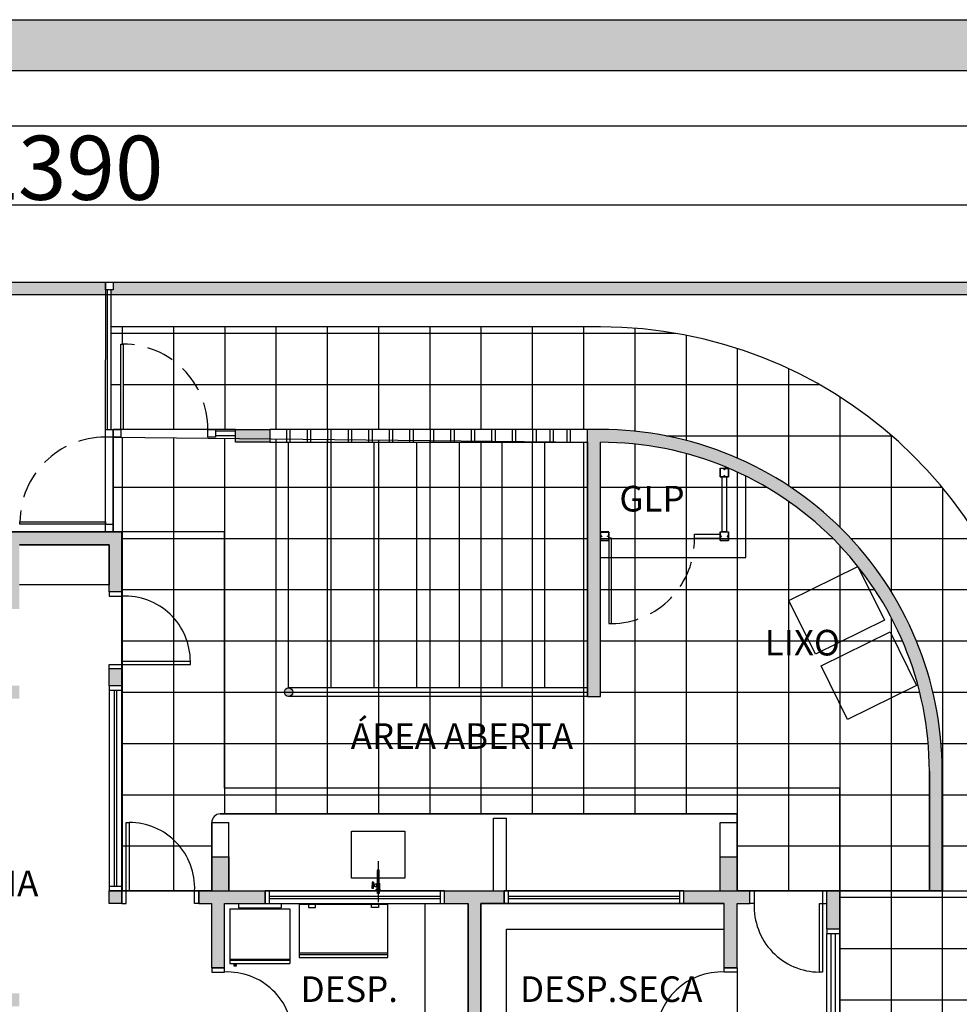
# Model space of a CAD drawing. Units: millimetres. Extents: x 13312 to 25707, y 1342 to 6260.
# Drawn here: x 24619 to 24839, y 3646 to 3876 of the extents above; entities that cross this region are included whole.
import ezdxf

# ---------------------------------------------------------------- set-up
doc = ezdxf.new("R2010")
doc.units = ezdxf.units.MM
doc.linetypes.add('CONTINU', pattern=[0])
doc.linetypes.add('HIDDEN', pattern=[9.525, 6.35, -3.175])
doc.styles.add('ESC-50-A20', font='Arial.ttf', dxfattribs={"height": 0.1})
doc.styles.add('LETRA NOVA', font='swissel.ttf', dxfattribs={"width": 0.8})
doc.dimstyles.new('1 - 50', dxfattribs={"dimtxt": 15, "dimasz": 3, "dimexe": 5, "dimexo": 7, "dimgap": 1, "dimtad": 1, "dimdec": 0, "dimdsep": 46, "dimtxsty": 'LETRA NOVA', "dimblk1": 'DOT', "dimblk2": 'DOT', "dimsah": 1, "dimcen": 1, "dimdle": 1, "dimclrd": 1, "dimclre": 1, "dimclrt": 1, "dimadec": 0, "dimazin": 0, "dimtfac": 1, "dimtdec": 0, "dimtix": 1, "dimtmove": 0, "dimatfit": 2, "dimldrblk": 'DOT', "dimfxl": 1, "dimtolj": 1, "dimtzin": 0, "dimarcsym": 0})

# ---------------------------------------------------------------- blocks, each defined once
blk = doc.blocks.new('_Dot')
at = {"color": 0, "linetype": 'ByBlock', "lineweight": -2}
blk.add_line((-0.5, 0), (-1, 0), dxfattribs=at)
at = {"color": 0, "linetype": 'ByBlock', "const_width": 0.5}
blk.add_lwpolyline([(-0.25, 0, 1), (0.25, 0, 1)], format="xyb", close=True, dxfattribs=at)
blk = doc.blocks.new('*D65')
at = {"color": 1, "lineweight": -2, "transparency": 16777216}
for p, q in [((24390.85, 3821.61), (24390.85, 3837.66)), ((24868.83, 3821.61), (24868.83, 3837.66)), ((24393.85, 3832.66), (24865.83, 3832.66))]:
    blk.add_line(p, q, dxfattribs=at)
at = {"layer": 'Defpoints', "color": 0, "transparency": 16777216}
for p in [(24868.83, 3832.66), (24390.85, 3814.61), (24868.83, 3814.61)]:
    blk.add_point(p, dxfattribs=at)
at = {"color": 1, "lineweight": -2, "transparency": 16777216, "xscale": 3, "yscale": 3, "zscale": 3, "rotation": 180}
blk.add_blockref('_Dot', (24390.85, 3832.66), dxfattribs=at)
at = {"color": 1, "lineweight": -2, "transparency": 16777216, "xscale": 3, "yscale": 3, "zscale": 3}
blk.add_blockref('_Dot', (24868.83, 3832.66), dxfattribs=at)
at = {"color": 1, "transparency": 16777216, "insert": (24629.84, 3841.36), "char_height": 15, "attachment_point": 5, "style": 'LETRA NOVA'}
blk.add_mtext('\\A1;2390', dxfattribs=at)

msp = doc.modelspace()

# ---------------------------------------------------------------- hatches: boundary and pattern name
h = msp.add_hatch(color=151)
h.dxf.hatch_style = 1
h.paths.add_polyline_path([(25706.89229, 3876.02017), (23623.15687, 3876.02017), (23623.15687, 3139.27086), (23635.06393, 3139.27086), (23635.06393, 3864.11311), (25694.98523, 3864.11311), (25694.98523, 2474.86126, -0.192886837), (25706.89229, 2445.28151)])
h.paths.add_polyline_path([(23635.06393, 3139.27086), (23623.15687, 3139.27086), (23623.15687, 2746.08983), (23635.06393, 2746.08983)], flags=17)
h.paths.add_polyline_path([(23635.06393, 2746.08983), (23623.15687, 2746.08983), (23623.15687, 2402.52155), (24813.86282, 2402.52155), (24813.86282, 2414.42861), (23635.06393, 2414.42861)])
h = msp.add_hatch(color=256)
h.dxf.hatch_style = 1
h.paths.add_polyline_path([(24638.94534, 3814.60733), (24562.73115, 3814.60733), (24562.73115, 3811.60733), (24638.94265, 3811.60733)])
h.paths.add_polyline_path([(24561.73115, 3814.60733), (24524.19593, 3814.60733, 0.021050442), (24524.23333, 3811.60733), (24561.73115, 3811.60733)])
h.paths.add_polyline_path([(24524.19593, 3814.60733), (24390.84534, 3814.60733), (24390.84534, 3811.60733), (24524.23333, 3811.60733, -0.021050442)])
h.paths.add_polyline_path([(24865.82664, 3814.60733), (24640.74534, 3814.60733), (24640.74534, 3812.80733), (24640.34534, 3812.80733), (24640.34534, 3811.60733), (24865.82664, 3811.60733)])
h.paths.add_polyline_path([(25162.34534, 3814.60733), (24928.82664, 3814.60733), (24928.82664, 3811.60733), (25162.34534, 3811.60733)])
h.paths.add_polyline_path([(25165.34534, 3814.60733), (25162.34534, 3814.60733), (25162.34534, 3811.60733), (25165.34534, 3811.60733)])
h.paths.add_polyline_path([(24868.82664, 3814.60733), (24865.82664, 3814.60733), (24865.82664, 3811.60733), (24868.82664, 3811.60733)])
h = msp.add_hatch()
h.set_pattern_fill('_USER', color=256, scale=12, style=0, double=1, pattern_type=0)
h.set_pattern_definition([(0, (21174.951, 3010.607), (0, 12), []), (90, (21174.951, 3010.607), (-12, 7e-16), [])])
h.paths.add_polyline_path([(24834.84534, 3700.10732), (24834.84534, 3672.10732), (24865.82664, 3672.10732), (24865.82664, 3710.58858), (24858.31596, 3710.58858, 0.384948137), (24754.84662, 3804.10732), (24751.84664, 3804.10732), (24640.34534, 3804.10732), (24640.34534, 3780.10732), (24640.74534, 3780.10732), (24642.54534, 3780.10732), (24642.54534, 3800.10732), (24642.84534, 3800.10732, -0.417160261), (24662.94534, 3780.10732), (24664.74534, 3780.10732), (24669.44664, 3780.10732), (24677.44664, 3780.10732), (24751.84664, 3780.10732), (24754.84664, 3780.10732, -0.414216928)])
h = msp.add_hatch(color=256)
h.paths.add_polyline_path([(24525.84534, 3756.10732), (24519.84534, 3756.10732), (24519.84534, 3750.10732), (24525.84534, 3750.10732)])
h.paths.add_polyline_path([(24642.84534, 3756.10732), (24555.84534, 3756.10732), (24555.84534, 3733.23326), (24558.84534, 3733.23326), (24558.84534, 3753.10732), (24615.84534, 3753.10732), (24615.84534, 3738.10732), (24618.84534, 3738.10732), (24618.84534, 3753.10732), (24639.84534, 3753.10732), (24639.84534, 3742.09881), (24642.84534, 3742.09881)])
h.paths.add_polyline_path([(24618.84534, 3720.10732), (24558.84534, 3720.10732), (24558.84534, 3721.43326), (24555.84534, 3721.43326), (24555.84534, 3716.33994), (24558.84534, 3716.33994), (24558.84534, 3717.10732), (24618.84534, 3717.10732)])
h.paths.add_polyline_path([(24558.84534, 3668.33994), (24555.84534, 3668.33994), (24555.84534, 3663.24662), (24558.84534, 3663.24662)])
h.paths.add_polyline_path([(24618.84534, 3648.10732), (24558.84534, 3648.10732), (24558.84534, 3651.44662), (24555.84534, 3651.44662), (24555.84534, 3648.10732), (24551.34534, 3648.10732), (24551.34534, 3645.10732), (24579.84534, 3645.10732), (24579.84534, 3644.10732), (24582.84534, 3644.10732), (24582.84534, 3645.10732), (24618.84534, 3645.10732)])
h.paths.add_polyline_path([(24642.84534, 3672.10732), (24639.84534, 3672.10732), (24639.84534, 3669.10732), (24642.84534, 3669.10732)])
h.paths.add_polyline_path([(24642.84534, 3724.09881), (24639.84534, 3724.09881), (24639.84534, 3720.10732), (24642.84534, 3720.10732)])
h.paths.add_polyline_path([(24677.44664, 3780.10732), (24669.44664, 3780.10732), (24669.44664, 3777.10732), (24677.44664, 3777.10732)])
h.paths.add_polyline_path([(24676.34464, 3672.10732), (24667.84464, 3672.10732), (24667.84464, 3680.10732), (24663.84464, 3680.10732), (24663.84464, 3672.10732), (24660.84534, 3672.10732), (24660.84534, 3669.10732), (24663.84464, 3669.10732), (24663.84464, 3654.10732), (24666.84464, 3654.10732), (24666.84464, 3669.10732), (24676.34464, 3669.10732)])
h.paths.add_polyline_path([(24666.84464, 3633.10732), (24671.34464, 3633.10732), (24671.34464, 3636.10732), (24663.84464, 3636.10732), (24663.84464, 3624.10732), (24660.84464, 3624.10732), (24660.84464, 3621.10732), (24666.84464, 3621.10732)])
h.paths.add_polyline_path([(24726.84534, 3669.10732), (24732.34481, 3669.10732), (24732.34481, 3672.10732), (24718.34464, 3672.10732), (24718.34464, 3669.10732), (24723.84534, 3669.10732), (24723.84534, 3636.10732), (24719.34464, 3636.10732), (24719.34464, 3633.10732), (24731.34481, 3633.10732), (24731.34481, 3636.10732), (24726.84534, 3636.10732)])
h.paths.add_polyline_path([(24680.84664, 3718.60732, 1), (24682.84664, 3718.60732, 1)])
msp.add_hatch(color=256).paths.add_polyline_path([(24754.84664, 3777.10732, -0.414217059), (24831.84534, 3700.10732), (24831.84534, 3672.10732), (24834.84534, 3672.10732), (24834.84534, 3700.10732, 0.414217625), (24754.84645, 3780.10732), (24751.84664, 3780.10732), (24751.84664, 3717.6062), (24754.84664, 3717.6062)])
h = msp.add_hatch(color=256)
h.paths.add_polyline_path([(24582.84534, 3621.10732), (24583.84534, 3621.10732), (24583.84534, 3624.10732), (24582.84534, 3624.10732), (24582.84534, 3626.10732), (24579.84534, 3626.10732), (24579.84534, 3540.10732), (24572.34534, 3540.10732), (24572.34534, 3537.10732), (24590.34531, 3537.10732), (24590.34531, 3540.10732), (24582.84534, 3540.10732)])
h.paths.add_polyline_path([(24642.84464, 3624.10732), (24621.84534, 3624.10732), (24621.84534, 3621.10732), (24639.84464, 3621.10732), (24639.84464, 3600.10733), (24606.84534, 3600.10733), (24606.84534, 3621.10732), (24607.84534, 3621.10732), (24607.84534, 3624.10732), (24601.84534, 3624.10732), (24601.84534, 3621.10732), (24603.84534, 3621.10732), (24603.84534, 3597.10733), (24639.84464, 3597.10733), (24639.84534, 3540.10732), (24632.34531, 3540.10732), (24632.34531, 3537.10732), (24648.84664, 3537.10732), (24648.84664, 3540.10732), (24642.84464, 3540.10732)])
h.paths.add_polyline_path([(24714.84464, 3576.10732), (24714.84464, 3582.10732), (24711.84464, 3582.10732), (24711.84464, 3576.10732), (24690.84464, 3576.10732), (24690.84464, 3582.10732), (24687.84464, 3582.10732), (24687.84464, 3576.10732), (24654.64464, 3576.10732), (24654.64464, 3573.10732), (24687.84464, 3573.10732), (24687.84464, 3556.10733), (24690.84464, 3556.10733), (24690.84464, 3573.10732), (24711.84464, 3573.10732), (24711.84464, 3537.10732), (24714.84464, 3537.10732), (24714.84464, 3561.10732), (24718.70083, 3561.10732), (24718.70083, 3564.10732), (24714.84464, 3564.10732)])
h.paths.add_polyline_path([(24693.84464, 3540.10732), (24684.64664, 3540.10732), (24684.64664, 3537.10732), (24693.84464, 3537.10732)])
h.paths.add_polyline_path([(24774.84464, 3564.10732), (24770.35702, 3564.10732), (24770.35702, 3561.10732), (24771.84464, 3561.10732), (24771.84464, 3551.90732), (24774.84464, 3551.90732)])
h.paths.add_polyline_path([(24777.84099, 3540.10732), (24771.84464, 3540.10732), (24771.84464, 3537.10732), (24777.84099, 3537.10732)])
h.paths.add_polyline_path([(24758.55702, 3564.10732), (24754.70083, 3564.10732), (24754.70083, 3561.10732), (24758.55702, 3561.10732)])
h.paths.add_polyline_path([(24810.84534, 3543.10733), (24807.84534, 3543.10733), (24807.84534, 3540.10732), (24801.84099, 3540.10732), (24801.84099, 3537.10732), (24810.84534, 3537.10732)])
h.paths.add_polyline_path([(24823.84934, 3636.10732), (24810.84534, 3636.10732), (24810.84534, 3639.10732), (24807.84534, 3639.10732), (24807.84534, 3633.10732), (24820.84934, 3633.10732), (24820.84934, 3609.10733), (24807.84534, 3609.10733), (24807.84534, 3603.10733), (24810.84534, 3603.10733), (24810.84534, 3606.10733), (24823.84934, 3606.10733)])
h.paths.add_polyline_path([(24786.84534, 3636.10732), (24779.34481, 3636.10732), (24779.34481, 3633.10732), (24786.84534, 3633.10732)])
h.paths.add_polyline_path([(24786.84534, 3669.10732), (24789.84134, 3669.10732), (24789.84134, 3672.10732), (24786.84498, 3672.10732), (24786.84498, 3680.10732), (24782.84498, 3680.10732), (24782.84498, 3672.10732), (24774.34481, 3672.10732), (24774.34481, 3669.10732), (24783.84534, 3669.10732), (24783.84534, 3654.10732), (24786.84534, 3654.10732)])
h.paths.add_polyline_path([(24810.84534, 3672.10732), (24807.84534, 3672.10732), (24807.84534, 3663.10732), (24810.84534, 3663.10732)])

# ---------------------------------------------------------------- linework, layer by layer
for p, q in [((24868.82664, 3811.60733), (24390.84526, 3811.60733)), ((24751.84664, 3804.10732), (24640.34534, 3804.10732)), ((24638.94534, 3780.10732), (24640.74534, 3780.10732)), ((24638.94534, 3778.30732), (24638.94534, 3780.10732)), ((24669.44664, 3780.10732), (24640.74534, 3780.10732)), ((24640.74534, 3780.10732), (24640.74534, 3757.90732)), ((24640.74534, 3778.30732), (24640.74534, 3780.10732)), ((24640.74534, 3780.10732), (24642.54534, 3780.10732)), ((24640.74534, 3780.10732), (24640.74534, 3778.30732)), ((24642.54534, 3780.10732), (24642.54534, 3778.30732)), ((24662.94534, 3778.30732), (24662.94534, 3780.10732)), ((24662.94534, 3780.10732), (24664.74534, 3780.10732)), ((24664.74534, 3780.10732), (24664.74534, 3778.30732)), ((24669.44664, 3777.10732), (24669.44664, 3780.10732)), ((24669.44664, 3780.10732), (24677.44664, 3780.10732)), ((24751.84664, 3780.10732), (24677.44664, 3780.10732)), ((24677.44664, 3780.10732), (24677.44664, 3777.10732)), ((24681.44664, 3777.10732), (24681.44664, 3780.10732)), ((24682.24664, 3777.10732), (24682.24664, 3780.10732)), ((24686.24664, 3777.10732), (24686.24664, 3780.10732)), ((24687.04664, 3777.10732), (24687.04664, 3780.10732)), ((24691.04664, 3777.10732), (24691.04664, 3780.10732)), ((24691.84664, 3777.10732), (24691.84664, 3780.10732)), ((24695.84664, 3777.10732), (24695.84664, 3780.10732)), ((24696.64664, 3777.10732), (24696.64664, 3780.10732)), ((24700.64664, 3777.10732), (24700.64664, 3780.10732)), ((24701.44664, 3777.10732), (24701.44664, 3780.10732)), ((24705.44664, 3777.10732), (24705.44664, 3780.10732)), ((24706.24664, 3777.10732), (24706.24664, 3780.10732)), ((24710.24664, 3777.10732), (24710.24664, 3780.10732)), ((24711.04664, 3777.10732), (24711.04664, 3780.10732)), ((24715.04664, 3777.10732), (24715.04664, 3780.10732)), ((24715.84664, 3777.10732), (24715.84664, 3780.10732)), ((24719.84664, 3777.10732), (24719.84664, 3780.10732)), ((24720.64664, 3777.10732), (24720.64664, 3780.10732)), ((24724.64664, 3777.10732), (24724.64664, 3780.10732)), ((24725.44664, 3777.10732), (24725.44664, 3780.10732)), ((24729.44664, 3777.10732), (24729.44664, 3780.10732)), ((24730.24664, 3777.10732), (24730.24664, 3780.10732)), ((24734.24664, 3777.10732), (24734.24664, 3780.10732)), ((24735.04664, 3777.10732), (24735.04664, 3780.10732)), ((24739.04664, 3777.10732), (24739.04664, 3780.10732)), ((24739.84664, 3777.10732), (24739.84664, 3780.10732)), ((24743.04664, 3777.10732), (24743.04664, 3780.10732)), ((24743.84664, 3777.10732), (24743.84664, 3780.10732)), ((24747.04664, 3777.10732), (24747.04664, 3780.10732)), ((24747.84664, 3777.10732), (24747.84664, 3780.10732)), ((24751.84664, 3717.6062), (24751.84664, 3780.10732)), ((24754.84664, 3780.10732), (24751.84664, 3780.10732)), ((24640.74534, 3778.30732), (24638.94534, 3778.30732)), ((24640.74534, 3778.30732), (24751.84664, 3777.10732)), ((24640.74534, 3756.10732), (24640.74534, 3778.30732)), ((24642.54534, 3778.30732), (24640.74534, 3778.30732)), ((24664.74534, 3778.30732), (24662.94534, 3778.30732)), ((24669.44664, 3779.70732), (24664.74534, 3779.70732)), ((24664.74534, 3779.70732), (24664.74534, 3778.70732)), ((24664.74534, 3778.70732), (24669.44664, 3778.70732)), ((24669.44664, 3778.70732), (24669.44664, 3779.70732)), ((24677.44664, 3777.10732), (24669.44664, 3777.10732)), ((24677.44664, 3777.10732), (24751.84664, 3777.10732)), ((24681.84664, 3719.6062), (24681.84664, 3777.10732)), ((24691.84664, 3719.6062), (24691.84664, 3777.10732)), ((24701.84664, 3719.6062), (24701.84664, 3777.10732)), ((24711.84664, 3719.6062), (24711.84664, 3777.10732)), ((24721.84664, 3719.6062), (24721.84664, 3777.10732)), ((24731.84664, 3719.6062), (24731.84664, 3777.10732)), ((24741.84664, 3719.6062), (24741.84664, 3777.10732)), ((24751.84664, 3777.10732), (24751.84664, 3717.6062)), ((24754.84664, 3717.6062), (24754.84664, 3777.10732)), ((24754.84664, 3717.6062), (24754.84729, 3777.10732)), ((24754.84664, 3777.10732), (24754.84664, 3777.10732)), ((24782.85206, 3769.0203), (24782.85206, 3771.0203)), ((24782.85206, 3771.0203), (24783.85206, 3771.0203)), ((24783.82166, 3770.9899), (24782.88246, 3770.9899)), ((24782.88246, 3770.9899), (24782.88246, 3769.0507)), ((24783.82166, 3770.6803), (24783.82166, 3770.9899)), ((24783.85206, 3770.6803), (24783.82166, 3770.6803)), ((24784.85206, 3771.0203), (24783.85206, 3771.0203)), ((24783.85206, 3771.0203), (24783.85206, 3770.6803)), ((24783.85206, 3771.0203), (24783.85206, 3770.6803)), ((24783.85206, 3770.6803), (24783.88246, 3770.6803)), ((24783.88246, 3770.6803), (24783.88246, 3770.9899)), ((24783.88246, 3770.9899), (24784.82166, 3770.9899)), ((24784.82166, 3770.9899), (24784.82166, 3769.0507)), ((24784.85206, 3769.0203), (24784.85206, 3771.0203)), ((24783.85206, 3769.0203), (24782.85206, 3769.0203)), ((24782.88246, 3769.0507), (24783.82166, 3769.0507)), ((24783.35206, 3769.0203), (24784.35206, 3769.0203)), ((24783.35206, 3756.10732), (24783.35206, 3769.0203)), ((24783.82166, 3769.0507), (24783.82166, 3769.3603)), ((24783.82166, 3769.3603), (24783.85206, 3769.3603)), ((24783.88246, 3769.3603), (24783.85206, 3769.3603)), ((24783.85206, 3769.3603), (24783.85206, 3769.0203)), ((24783.85206, 3769.3603), (24783.85206, 3769.0203)), ((24783.85206, 3769.0203), (24784.85206, 3769.0203)), ((24783.88246, 3769.0507), (24783.88246, 3769.3603)), ((24784.82166, 3769.0507), (24783.88246, 3769.0507)), ((24784.35206, 3769.0203), (24784.35206, 3756.10732)), ((24788.85206, 3750.10732), (24788.85206, 3769.19134)), ((24618.94534, 3757.90732), (24618.94534, 3758.50732)), ((24618.94534, 3758.50732), (24638.94534, 3758.50732)), ((24638.94534, 3757.90732), (24618.94534, 3757.90732)), ((24638.94534, 3758.50732), (24638.94534, 3757.90732)), ((24638.94534, 3757.90732), (24640.74534, 3757.90732)), ((24638.94534, 3756.10732), (24638.94534, 3757.90732)), ((24640.74534, 3757.90732), (24640.74534, 3756.10732)), ((24642.84534, 3756.10732), (24555.84534, 3756.10732)), ((24555.84534, 3756.10732), (24642.84534, 3756.10732)), ((24640.74534, 3756.10732), (24638.94534, 3756.10732)), ((24642.84534, 3756.10732), (24640.74534, 3756.10732)), ((24642.84534, 3742.09881), (24642.84534, 3756.10732)), ((24642.84534, 3672.10732), (24642.84534, 3756.10732)), ((24642.84534, 3756.10732), (24642.84534, 3672.10732)), ((24666.84534, 3756.10732), (24642.84534, 3756.10732)), ((24666.84534, 3696.10732), (24666.84534, 3756.10732)), ((24756.84664, 3756.10732), (24754.84664, 3756.10732)), ((24754.84664, 3756.10732), (24754.84664, 3755.10732)), ((24754.84664, 3755.10732), (24755.18664, 3755.10732)), ((24754.84664, 3754.10732), (24754.84664, 3755.10732)), ((24754.84664, 3755.10732), (24755.18664, 3755.10732)), ((24754.87704, 3755.13772), (24754.87704, 3756.07692)), ((24754.87704, 3756.07692), (24756.81624, 3756.07692)), ((24755.18664, 3755.13772), (24754.87704, 3755.13772)), ((24755.18664, 3755.07692), (24754.87704, 3755.07692)), ((24754.87704, 3755.07692), (24754.87704, 3754.13772)), ((24755.18664, 3755.10732), (24755.18664, 3755.13772)), ((24755.18664, 3755.10732), (24755.18664, 3755.07692)), ((24756.81624, 3755.13772), (24756.50664, 3755.13772)), ((24756.50664, 3755.13772), (24756.50664, 3755.10732)), ((24756.50664, 3755.10732), (24756.84664, 3755.10732)), ((24756.50664, 3755.07692), (24756.50664, 3755.10732)), ((24756.50664, 3755.10732), (24756.84664, 3755.10732)), ((24756.81624, 3755.07692), (24756.50664, 3755.07692)), ((24756.81624, 3756.07692), (24756.81624, 3755.13772)), ((24756.81624, 3754.13772), (24756.81624, 3755.07692)), ((24756.84664, 3755.10732), (24756.84664, 3756.10732)), ((24756.84664, 3755.10732), (24756.84664, 3754.10732)), ((24756.84664, 3754.65782), (24756.84664, 3734.65782)), ((24757.44664, 3754.65782), (24756.84664, 3754.65782)), ((24757.44664, 3734.65782), (24757.44664, 3754.65782)), ((24776.84671, 3754.60732), (24776.84671, 3755.60732)), ((24776.84671, 3755.60732), (24782.85206, 3755.60732)), ((24782.85206, 3754.60732), (24776.84671, 3754.60732)), ((24782.85206, 3755.10732), (24782.85206, 3756.10732)), ((24782.85206, 3756.10732), (24784.85206, 3756.10732)), ((24782.85206, 3755.60732), (24782.85206, 3754.60732)), ((24783.19206, 3755.10732), (24782.85206, 3755.10732)), ((24782.85206, 3755.10732), (24782.85206, 3754.10732)), ((24783.19206, 3755.10732), (24782.85206, 3755.10732)), ((24784.82166, 3756.07692), (24782.88246, 3756.07692)), ((24782.88246, 3756.07692), (24782.88246, 3755.13772)), ((24782.88246, 3755.13772), (24783.19206, 3755.13772)), ((24782.88246, 3754.13772), (24782.88246, 3755.07692)), ((24782.88246, 3755.07692), (24783.19206, 3755.07692)), ((24783.19206, 3755.13772), (24783.19206, 3755.10732)), ((24783.19206, 3755.07692), (24783.19206, 3755.10732)), ((24784.35206, 3756.10732), (24783.35206, 3756.10732)), ((24784.51206, 3755.10732), (24784.51206, 3755.13772)), ((24784.51206, 3755.13772), (24784.82166, 3755.13772)), ((24784.51206, 3755.10732), (24784.51206, 3755.07692)), ((24784.85206, 3755.10732), (24784.51206, 3755.10732)), ((24784.85206, 3755.10732), (24784.51206, 3755.10732)), ((24784.51206, 3755.07692), (24784.82166, 3755.07692)), ((24784.82166, 3755.13772), (24784.82166, 3756.07692)), ((24784.82166, 3755.07692), (24784.82166, 3754.13772)), ((24784.85206, 3756.10732), (24784.85206, 3755.10732)), ((24784.85206, 3754.10732), (24784.85206, 3755.10732)), ((24639.84534, 3753.10732), (24618.84534, 3753.10732)), ((24618.84534, 3753.10732), (24639.84534, 3753.10732)), ((24639.84534, 3742.09881), (24639.84534, 3753.10732)), ((24639.84534, 3753.10732), (24639.84534, 3743.75369)), ((24756.84664, 3754.10732), (24754.84664, 3754.10732)), ((24754.84664, 3754.10732), (24756.84664, 3754.10732)), ((24754.87704, 3754.13772), (24756.81624, 3754.13772)), ((24782.85206, 3754.10732), (24784.85206, 3754.10732)), ((24784.82166, 3754.13772), (24782.88246, 3754.13772)), ((24754.84664, 3750.10732), (24788.85206, 3750.10732)), ((24798.97232, 3740.06712), (24815.11477, 3748.03085)), ((24815.11477, 3748.03085), (24821.30879, 3735.47561)), ((24639.84534, 3743.75369), (24618.84534, 3743.75369)), ((24642.84534, 3742.09881), (24639.84534, 3742.09881)), ((24639.84534, 3742.09881), (24639.84534, 3741.09881)), ((24642.84534, 3742.09881), (24639.84534, 3742.09881)), ((24639.84534, 3741.09881), (24642.84534, 3741.09881)), ((24642.84534, 3741.09881), (24642.84534, 3742.09881)), ((24805.16634, 3727.51187), (24798.97232, 3740.06712)), ((24756.84664, 3734.65782), (24757.44664, 3734.65782)), ((24821.30879, 3735.47561), (24805.16634, 3727.51187)), ((24806.51063, 3724.787), (24822.65308, 3732.75074)), ((24822.65308, 3732.75074), (24828.8471, 3720.1955)), ((24639.84534, 3725.09881), (24642.84534, 3725.09881)), ((24639.84534, 3724.09881), (24639.84534, 3725.09881)), ((24658.84534, 3725.79881), (24642.84534, 3725.79881)), ((24642.84534, 3725.79881), (24642.84534, 3725.09881)), ((24642.84534, 3725.09881), (24642.84534, 3724.09881)), ((24642.84534, 3725.09881), (24658.84534, 3725.09881)), ((24658.84534, 3725.09881), (24658.84534, 3725.79881)), ((24812.70464, 3712.23176), (24806.51063, 3724.787)), ((24642.84534, 3724.09881), (24639.84534, 3724.09881)), ((24639.84534, 3720.10732), (24639.84534, 3724.09881)), ((24642.84534, 3724.09881), (24639.84534, 3724.09881)), ((24642.84534, 3720.10732), (24642.84534, 3724.09881)), ((24642.84534, 3720.10732), (24639.84534, 3720.10732)), ((24639.84534, 3720.10732), (24639.84534, 3672.10732)), ((24639.84534, 3720.10732), (24639.84534, 3719.10732)), ((24642.84534, 3720.10732), (24639.84534, 3720.10732)), ((24642.84534, 3672.10732), (24642.84534, 3720.10732)), ((24642.84534, 3719.10732), (24642.84534, 3720.10732)), ((24828.8471, 3720.1955), (24812.70464, 3712.23176)), ((24639.84534, 3719.10732), (24642.84534, 3719.10732)), ((24641.06126, 3673.10732), (24641.06126, 3719.10732)), ((24641.66126, 3673.10732), (24641.66126, 3719.10732)), ((24751.84664, 3719.6062), (24681.84664, 3719.6062)), ((24751.84664, 3717.6062), (24681.84664, 3717.6062)), ((24751.84664, 3717.6062), (24754.84664, 3717.6062)), ((24751.84664, 3717.6062), (24754.84664, 3717.6062)), ((24831.84534, 3700.10732), (24831.84534, 3672.10732)), ((24831.84534, 3672.10732), (24831.84534, 3700.10732)), ((24834.84534, 3672.10732), (24834.84534, 3700.10732)), ((24810.84534, 3696.10732), (24666.84534, 3696.10732)), ((24810.84534, 3513.10732), (24810.84534, 3696.10732)), ((24786.84498, 3690.10732), (24665.84464, 3690.10732)), ((24665.84464, 3690.10732), (24786.84498, 3690.10732)), ((24786.84498, 3672.10732), (24786.84498, 3690.10732)), ((24786.84498, 3690.10732), (24786.84498, 3672.10732)), ((24643.84534, 3672.10732), (24643.84534, 3688.10732)), ((24643.84534, 3688.10732), (24644.54534, 3688.10732)), ((24644.54534, 3688.10732), (24644.54534, 3672.10732)), ((24663.84464, 3688.10732), (24667.84464, 3688.10732)), ((24663.84464, 3672.10732), (24663.84464, 3688.10732)), ((24663.84464, 3688.10732), (24663.84464, 3672.10732)), ((24663.84464, 3672.10732), (24663.84464, 3688.10732)), ((24667.84464, 3672.10732), (24667.84464, 3688.10732)), ((24729.84498, 3672.10732), (24729.84498, 3689.10732)), ((24729.84498, 3689.10732), (24732.84498, 3689.10732)), ((24732.84498, 3672.10732), (24732.84498, 3689.10732)), ((24782.84498, 3672.10732), (24782.84498, 3688.10732)), ((24782.84498, 3688.10732), (24786.84498, 3688.10732)), ((24786.84498, 3672.10732), (24786.84498, 3688.10732)), ((24696.58664, 3675.10732), (24696.58664, 3686.10732)), ((24696.58664, 3686.10732), (24709.08664, 3686.10732)), ((24709.08664, 3686.10732), (24709.08664, 3675.10732)), ((24663.84464, 3672.10732), (24663.84464, 3680.10732)), ((24663.84464, 3680.10732), (24667.84464, 3680.10732)), ((24667.84464, 3680.10732), (24667.84464, 3672.10732)), ((24702.83664, 3679.09018), (24702.83664, 3669.48369)), ((24782.84498, 3672.10732), (24782.84498, 3680.10732)), ((24782.84498, 3680.10732), (24786.84498, 3680.10732)), ((24786.84498, 3680.10732), (24786.84498, 3672.10732)), ((24709.08664, 3675.10732), (24696.58664, 3675.10732)), ((24639.84534, 3673.10732), (24639.84534, 3672.10732)), ((24642.84534, 3673.10732), (24639.84534, 3673.10732)), ((24639.84534, 3669.10732), (24639.84534, 3672.10732)), ((24642.84534, 3672.10732), (24639.84534, 3672.10732)), ((24639.84534, 3672.10732), (24642.84534, 3672.10732)), ((24642.84534, 3672.10732), (24642.84534, 3673.10732)), ((24642.84534, 3669.10732), (24642.84534, 3672.10732)), ((24663.84464, 3672.10732), (24642.84534, 3672.10732)), ((24642.84534, 3672.10732), (24810.84534, 3672.10732)), ((24643.84534, 3672.10732), (24642.84534, 3672.10732)), ((24642.84534, 3672.10732), (24642.84534, 3669.10732)), ((24643.84534, 3669.10732), (24643.84534, 3672.10732)), ((24644.54534, 3672.10732), (24643.84534, 3672.10732)), ((24659.84534, 3669.10732), (24659.84534, 3672.10732)), ((24659.84534, 3672.10732), (24660.84534, 3672.10732)), ((24660.84534, 3672.10732), (24663.84464, 3672.10732)), ((24660.84534, 3669.10732), (24660.84534, 3672.10732)), ((24660.84534, 3672.10732), (24660.84534, 3669.10732)), ((24667.84464, 3672.10732), (24676.34464, 3672.10732)), ((24676.34464, 3669.10732), (24676.34464, 3672.10732)), ((24718.34464, 3672.10732), (24676.34464, 3672.10732)), ((24677.34464, 3672.10732), (24676.34464, 3672.10732)), ((24676.34464, 3672.10732), (24676.34464, 3669.10732)), ((24677.34464, 3669.10732), (24677.34464, 3672.10732)), ((24718.34464, 3672.10732), (24717.34464, 3672.10732)), ((24717.34464, 3672.10732), (24717.34464, 3669.10732)), ((24718.34464, 3669.10732), (24718.34464, 3672.10732)), ((24718.34464, 3672.10732), (24732.34481, 3672.10732)), ((24718.34464, 3669.10732), (24718.34464, 3672.10732)), ((24732.34481, 3669.10732), (24732.34481, 3672.10732)), ((24774.34481, 3672.10732), (24732.34481, 3672.10732)), ((24733.34481, 3672.10732), (24732.34481, 3672.10732)), ((24732.34481, 3672.10732), (24732.34481, 3669.10732)), ((24733.34481, 3669.10732), (24733.34481, 3672.10732)), ((24774.34481, 3672.10732), (24773.34481, 3672.10732)), ((24773.34481, 3672.10732), (24773.34481, 3669.10732)), ((24774.34481, 3669.10732), (24774.34481, 3672.10732)), ((24774.34481, 3672.10732), (24782.84498, 3672.10732)), ((24774.34481, 3669.10732), (24774.34481, 3672.10732)), ((24786.84498, 3672.10732), (24789.84134, 3672.10732)), ((24831.84534, 3672.10732), (24786.84498, 3672.10732)), ((24789.84134, 3669.10732), (24789.84134, 3672.10732)), ((24789.84134, 3672.10732), (24790.84134, 3672.10732)), ((24789.84134, 3669.10732), (24789.84134, 3672.10732)), ((24790.84134, 3672.10732), (24806.84134, 3672.10732)), ((24790.84134, 3672.10732), (24790.84134, 3669.10732)), ((24806.84134, 3672.10732), (24806.84134, 3669.10732)), ((24807.84134, 3672.10732), (24806.84134, 3672.10732)), ((24810.84534, 3672.10732), (24807.84134, 3672.10732)), ((24807.84134, 3669.10732), (24807.84134, 3672.10732)), ((24807.84534, 3663.10732), (24807.84534, 3672.10732)), ((24810.84534, 3663.10732), (24810.84534, 3672.10732)), ((24831.84534, 3672.10732), (24810.84534, 3672.10732)), ((24810.84534, 3672.10732), (24865.82664, 3672.10732)), ((24810.84534, 3636.10732), (24810.84534, 3672.10732)), ((24810.84534, 3672.10732), (24810.84534, 3636.10732)), ((24834.84534, 3672.10732), (24831.84534, 3672.10732)), ((24834.84534, 3672.10732), (24865.82664, 3672.10732)), ((24642.84534, 3669.10732), (24639.84534, 3669.10732)), ((24642.84534, 3669.10732), (24643.84534, 3669.10732)), ((24660.84534, 3669.10732), (24659.84534, 3669.10732)), ((24660.84534, 3669.10732), (24663.84464, 3669.10732)), ((24663.84464, 3654.10732), (24663.84464, 3669.10732)), ((24666.84464, 3654.10732), (24666.84464, 3669.10732)), ((24666.84464, 3669.10732), (24676.34464, 3669.10732)), ((24670.09639, 3669.10732), (24670.09639, 3668.10732)), ((24670.09639, 3669.10732), (24680.09639, 3669.10732)), ((24676.34464, 3669.10732), (24718.34464, 3669.10732)), ((24676.34464, 3669.10732), (24677.34464, 3669.10732)), ((24677.34464, 3670.89141), (24717.34464, 3670.89141)), ((24677.34464, 3670.29141), (24717.34464, 3670.29141)), ((24680.09639, 3669.10732), (24680.09639, 3668.10732)), ((24713.84464, 3663.10732), (24713.84464, 3669.10732)), ((24713.84464, 3669.10732), (24723.84534, 3669.10732)), ((24717.34464, 3669.10732), (24718.34464, 3669.10732)), ((24718.34464, 3669.10732), (24723.84534, 3669.10732)), ((24723.84534, 3636.10732), (24723.84534, 3669.10732)), ((24723.84534, 3669.10732), (24723.84534, 3636.10732)), ((24726.84534, 3669.10732), (24732.34481, 3669.10732)), ((24726.84534, 3636.10732), (24726.84534, 3669.10732)), ((24783.84074, 3669.10732), (24726.84674, 3669.10732)), ((24726.84674, 3669.10732), (24726.84674, 3636.10732)), ((24732.34481, 3669.10732), (24774.34481, 3669.10732)), ((24732.34481, 3669.10732), (24733.34481, 3669.10732)), ((24733.34481, 3670.89141), (24773.34481, 3670.89141)), ((24733.34481, 3670.29141), (24773.34481, 3670.29141)), ((24773.34481, 3669.10732), (24774.34481, 3669.10732)), ((24774.34481, 3669.10732), (24783.84534, 3669.10732)), ((24783.84074, 3663.10732), (24783.84074, 3669.10732)), ((24783.84534, 3654.10732), (24783.84534, 3669.10732)), ((24786.84534, 3654.10732), (24786.84534, 3669.10732)), ((24786.84534, 3669.10732), (24789.84134, 3669.10732)), ((24790.84134, 3669.10732), (24789.84134, 3669.10732)), ((24806.14134, 3653.10732), (24806.14134, 3669.10732)), ((24806.14134, 3669.10732), (24806.84134, 3669.10732)), ((24806.84134, 3669.10732), (24807.84134, 3669.10732)), ((24806.84134, 3669.10732), (24806.84134, 3653.10732)), ((24668.09639, 3667.90732), (24682.09639, 3667.90732)), ((24668.09639, 3667.90732), (24668.09639, 3655.10732)), ((24670.09639, 3668.10732), (24680.09639, 3668.10732)), ((24682.09639, 3667.90732), (24682.09639, 3655.10732)), ((24713.84464, 3636.10732), (24713.84464, 3663.10732)), ((24713.84464, 3663.10732), (24713.84464, 3663.10732)), ((24732.84604, 3636.10732), (24732.84604, 3663.10732)), ((24732.84604, 3663.10732), (24783.84074, 3663.10732)), ((24810.84534, 3663.10732), (24807.84534, 3663.10732)), ((24810.84934, 3663.10732), (24807.84934, 3663.10732)), ((24807.84934, 3663.10732), (24807.84934, 3662.10732)), ((24810.84934, 3662.10732), (24810.84934, 3663.10732)), ((24807.84934, 3640.10732), (24807.84934, 3662.10732)), ((24807.84934, 3662.10732), (24810.84934, 3662.10732)), ((24808.84934, 3640.10732), (24808.84934, 3662.10732)), ((24809.84934, 3640.10732), (24809.84934, 3662.10732)), ((24810.84934, 3640.10732), (24810.84934, 3662.10732)), ((24668.09639, 3656.10732), (24682.09639, 3656.10732)), ((24668.09639, 3655.90732), (24682.09639, 3655.90732)), ((24705.08957, 3657.55385), (24684.28957, 3657.55385)), ((24705.08957, 3657.14461), (24684.28957, 3657.14461)), ((24663.84464, 3654.10732), (24666.84464, 3654.10732)), ((24663.84534, 3654.10732), (24663.84534, 3653.10732)), ((24666.84534, 3654.10732), (24663.84534, 3654.10732)), ((24663.84534, 3653.10732), (24666.84534, 3653.10732)), ((24666.84534, 3653.10732), (24666.84534, 3654.10732)), ((24668.09639, 3655.10732), (24682.09639, 3655.10732)), ((24669.03191, 3655.10732), (24669.03191, 3654.58941)), ((24669.03191, 3654.58941), (24669.64103, 3654.58941)), ((24669.27556, 3654.77203), (24669.27556, 3655.10732)), ((24669.64103, 3654.77203), (24669.27556, 3654.77203)), ((24669.64103, 3654.58941), (24669.64103, 3654.77203)), ((24786.84534, 3654.10732), (24783.84534, 3654.10732)), ((24783.8457, 3653.10732), (24783.8457, 3654.10732)), ((24783.8457, 3654.10732), (24786.8457, 3654.10732)), ((24786.8457, 3653.10732), (24783.8457, 3653.10732)), ((24786.8457, 3654.10732), (24786.8457, 3653.10732)), ((24786.8457, 3653.10732), (24786.8457, 3637.10732)), ((24806.84134, 3653.10732), (24806.14134, 3653.10732))]:
    msp.add_line(p, q)
at = {"linetype": 'Continuous'}
for p, q in [((24654.95102, 3780.10732), (24654.95102, 3796.12863)), ((24643.14534, 3790.60733), (24659.98984, 3790.60733)), ((24642.95102, 3672.10732), (24642.95102, 3778.2835)), ((24654.95102, 3672.10732), (24654.95102, 3778.15389)), ((24666.95102, 3690.10732), (24666.95102, 3778.02428)), ((24678.95102, 3690.10732), (24678.95102, 3777.89467)), ((24690.95102, 3690.10732), (24690.95102, 3777.76506)), ((24702.95102, 3690.10732), (24702.95102, 3777.63544)), ((24714.95102, 3690.10732), (24714.95102, 3777.50583)), ((24726.95102, 3690.10732), (24726.95102, 3777.37622)), ((24738.95102, 3690.10732), (24738.95102, 3777.24661)), ((24750.95102, 3690.10732), (24750.95102, 3777.117)), ((24762.95102, 3690.10732), (24762.95102, 3776.67961)), ((24774.95102, 3690.10732), (24774.95102, 3774.43632)), ((24786.95102, 3672.10732), (24786.95102, 3770.09504)), ((24640.74534, 3766.60733), (24751.84664, 3766.60733)), ((24754.84717, 3766.60733), (24793.66302, 3766.60733)), ((24798.95102, 3672.10732), (24798.95102, 3763.22433)), ((24642.84534, 3754.60733), (24751.84664, 3754.60733)), ((24754.84704, 3754.60733), (24809.24038, 3754.60733)), ((24810.95102, 3672.10732), (24810.95102, 3752.84463)), ((24642.84534, 3742.60733), (24751.84664, 3742.60733)), ((24754.84691, 3742.60733), (24819.0545, 3742.60733)), ((24822.95102, 3672.10732), (24822.95102, 3736.03331)), ((24642.84534, 3730.60733), (24751.84664, 3730.60733)), ((24754.84678, 3730.60733), (24825.54756, 3730.60733)), ((24642.84534, 3718.60733), (24751.84664, 3718.60733)), ((24754.84665, 3718.60733), (24829.59015, 3718.60733)), ((24642.84534, 3706.60733), (24831.57059, 3706.60733)), ((24642.84534, 3694.60733), (24831.84534, 3694.60733)), ((24642.84534, 3682.60733), (24663.84464, 3682.60733)), ((24786.84498, 3682.60733), (24831.84534, 3682.60733)), ((24810.95102, 3636.10732), (24810.95102, 3672.10732)), ((24822.95102, 3636.10732), (24822.95102, 3672.10732)), ((24834.95102, 3480.10633), (24834.95102, 3672.10732)), ((24810.84534, 3670.60733), (24865.82634, 3670.60733)), ((24810.84534, 3658.60733), (24865.82393, 3658.60733)), ((24810.84534, 3646.60733), (24865.82153, 3646.60733))]:
    msp.add_line(p, q, dxfattribs=at)
for points in [[(25667.88639, 2402.52155), (23623.15687, 2402.52155), (23623.15687, 3876.02017), (25706.89229, 3876.02017), (25706.89229, 2445.14422)], [(25634.19786, 2414.42861), (23635.06393, 2414.42861), (23635.06393, 3864.11311), (25694.98523, 3864.11311), (25694.98523, 2474.86126)], [(23730.65116, 3851.2138), (25682.08591, 3851.2138), (25682.08591, 2484.08852)], [(23765.34534, 3814.60733), (24868.82664, 3814.60733)], [(24638.94534, 3814.60733), (24640.74534, 3814.60733), (24640.74534, 3812.80733), (24638.94534, 3812.80733), (24638.94534, 3814.60733)], [(24686.48429, 3668.91513), (24686.48429, 3668.19419), (24688.1218, 3668.19419), (24688.1218, 3668.91513)], [(24702.89485, 3668.91513), (24702.89485, 3668.19419), (24701.25734, 3668.19419), (24701.25734, 3668.91513)]]:
    msp.add_lwpolyline(points)
for points in [[(24390.84526, 3814.60733), (24638.94534, 3814.60733), (24638.91275, 3778.30738), (24638.91275, 3756.10732), (24519.84534, 3756.10732), (24519.84534, 3702.10732), (24499.84534, 3647.15804), (24499.84402, 3561.11032), (24498.04534, 3561.11035), (24498.04534, 3562.91002), (24486.84534, 3562.91002), (24486.84534, 3708.10732), (24390.84534, 3708.10732), (24390.84534, 3814.60733)], [(24640.34534, 3812.80733), (24639.34534, 3812.80733), (24639.34534, 3780.10732), (24640.34534, 3780.10732)], [(24642.54534, 3780.10732), (24642.54534, 3800.10732), (24643.14534, 3800.10732), (24643.14534, 3780.10732)], [(24705.08957, 3668.91513), (24684.28957, 3668.91513), (24684.28957, 3656.51513), (24705.08957, 3656.51513)]]:
    msp.add_lwpolyline(points, close=True)
msp.add_lwpolyline([(24858.31596, 3710.58858, 0.384947913), (24754.8467, 3804.10732), (24751.84664, 3804.10732)], format="xyb")
at = {"linetype": 'CONTINU'}
for points in [[(24703.04314, 3676.88368, 1), (24702.63014, 3676.88368)], [(24701.68073, 3673.37369, 1), (24701.44073, 3673.37369)], [(24701.44073, 3673.37369, 1), (24701.68073, 3673.37369)], [(24702.02691, 3673.57369, 0.414212938), (24702.04691, 3673.59369)], [(24702.04691, 3673.15369, 0.414213534), (24702.02691, 3673.17369)], [(24702.06691, 3673.66869, 0.414206932), (24702.04691, 3673.64869)], [(24702.04691, 3673.09869, 0.41421403), (24702.06691, 3673.07869)], [(24702.32864, 3672.34732, 0.414211594), (24702.29664, 3672.31532)], [(24702.46773, 3673.66867, -0.414491375), (24702.47273, 3673.67367)], [(24702.47273, 3673.07371, -0.414491375), (24702.46773, 3673.07871)], [(24703.37664, 3672.31532, 0.41420818), (24703.34464, 3672.34732)]]:
    msp.add_lwpolyline(points, format="xyb", dxfattribs=at)
for points in [[(24702.63014, 3673.93088), (24702.63014, 3676.88368)], [(24702.86205, 3677.09018), (24702.83644, 3677.09018)], [(24703.04314, 3673.93088), (24703.04314, 3676.88368)], [(24701.44073, 3674.11369), (24701.44073, 3673.37369)], [(24701.68073, 3674.11369), (24701.44073, 3674.11369)], [(24701.68073, 3674.11369), (24701.68073, 3673.37369)], [(24702.47273, 3673.67367), (24702.50692, 3673.68186), (24702.52845, 3673.70338), (24702.53664, 3673.73367)], [(24702.53664, 3673.93088), (24702.53664, 3673.73367)], [(24703.13664, 3673.93088), (24702.53664, 3673.93088)], [(24703.13664, 3673.93088), (24703.13664, 3672.34732)], [(24701.44073, 3672.63369), (24701.44073, 3673.37369)], [(24701.68073, 3672.63369), (24701.44073, 3672.63369)], [(24701.68073, 3673.49369), (24701.84574, 3673.49369)], [(24701.68073, 3672.63369), (24701.68073, 3673.37369)], [(24701.68073, 3673.25369), (24701.84574, 3673.25369)], [(24701.84574, 3673.57369), (24702.02691, 3673.57369)], [(24701.84574, 3673.17369), (24701.84574, 3673.57369)], [(24701.84574, 3673.17369), (24702.02691, 3673.17369)], [(24702.04691, 3673.64869), (24702.04691, 3673.59369)], [(24702.04691, 3673.09869), (24702.04691, 3673.59369)], [(24702.44773, 3673.66869), (24702.06691, 3673.66869)], [(24702.44773, 3673.07869), (24702.06691, 3673.07869)], [(24702.29664, 3672.10732), (24702.29664, 3672.31532)], [(24703.37664, 3672.10732), (24702.29664, 3672.10732)], [(24702.32864, 3672.34732), (24703.34464, 3672.34732)], [(24702.44773, 3673.66869), (24702.44773, 3673.07869)], [(24702.46773, 3673.61369), (24702.44773, 3673.61369)], [(24702.46773, 3673.13369), (24702.44773, 3673.13369)], [(24702.46773, 3673.66867), (24702.46773, 3673.07871)], [(24702.53664, 3673.01371), (24702.52845, 3673.04399), (24702.50692, 3673.06552), (24702.47273, 3673.07371)], [(24702.53664, 3673.01371), (24702.53664, 3672.34732)], [(24702.53664, 3672.10732), (24702.53664, 3671.95369)], [(24703.13664, 3671.95369), (24702.53664, 3671.95369)], [(24702.63016, 3671.95369), (24702.63016, 3671.51119)], [(24702.63016, 3671.93369), (24702.64616, 3671.93369)], [(24702.63016, 3671.51119), (24702.65766, 3671.48369)], [(24702.64616, 3671.49519), (24702.64616, 3671.93369)], [(24703.04312, 3671.93369), (24702.64616, 3671.93369)], [(24703.04312, 3671.51119), (24702.64616, 3671.51119)], [(24702.98264, 3671.48369), (24702.65766, 3671.48369)], [(24703.01562, 3671.48369), (24702.98264, 3671.48369)], [(24703.04312, 3671.51119), (24703.01562, 3671.48369)], [(24703.02712, 3671.49519), (24703.02712, 3671.93369)], [(24703.04312, 3671.95369), (24703.04312, 3671.51119)], [(24703.13664, 3672.10732), (24703.13664, 3671.95369)], [(24703.37664, 3672.10732), (24703.37664, 3672.31532)]]:
    msp.add_lwpolyline(points, dxfattribs=at)
msp.add_circle((24681.84664, 3718.60732), 1)
at = {"linetype": 'HIDDEN'}
for centre, radius, start, end in [((24642.99534, 3780.15782), 19.95006, 359.8549659, 89.569202), ((24638.89484, 3758.35732), 19.95006, 89.8549659, 179.569202), ((24757.23789, 3754.26932), 19.6126, 270.6098662, 1.1350481)]:
    msp.add_arc(centre, radius, start, end, dxfattribs=at)
for centre, radius, start, end in [((24754.84645, 3700.10843), 79.99889, 359.9992053, 89.9998636), ((24754.84645, 3700.10843), 76.99889, 359.9991743, 89.9998583), ((24754.84645, 3700.10843), 76.99889, 359.9991743, 89.9993766), ((24665.84464, 3688.10732), 2, 90, 180), ((24665.84464, 3688.10732), 2, 90, 180)]:
    msp.add_arc(centre, radius, start, end)
at = {"color": 1}
for centre, start, end in [((24643.51999, 3725.7883), 0.0392655, 92.5230579), ((24644.53484, 3672.78197), 357.4769421, 89.9607345), ((24806.15184, 3668.43268), 177.4769421, 269.9607345), ((24667.51999, 3637.79682), 0.0392655, 92.5230579), ((24783.17106, 3637.79682), 87.4769421, 179.9607345)]:
    msp.add_arc(centre, 15.32536, start, end, dxfattribs=at)

# ---------------------------------------------------------------- texts
at = {"style": 'ESC-50-A20'}
for s, p in [('GLP', (24759.2744, 3760.90025)), ('LIXO', (24793.30126, 3727.19792)), ('ÁREA ABERTA', (24696.38547, 3705.33695)), ('LAVANDERIA', (24575.22113, 3670.85439)), ('DESP.', (24684.66241, 3646.09771)), ('DESP.SECA', (24736.019, 3646.09771))]:
    msp.add_text(s, height=6, dxfattribs=at).set_placement(p)

# ---------------------------------------------------------------- dimensions: what is measured, and where the dimension line sits
dim = msp.add_linear_dim(base=(24868.82664, 3832.65592), p1=(24390.84526, 3814.60733), p2=(24868.82664, 3814.60733), dimstyle='1 - 50', override={"dimlfac": 5})
dim.commit()
dim.dimension.update_dxf_attribs({"geometry": '*D65', "text_midpoint": (24629.83595, 3841.36383)})

doc.saveas('drawing.dxf')
